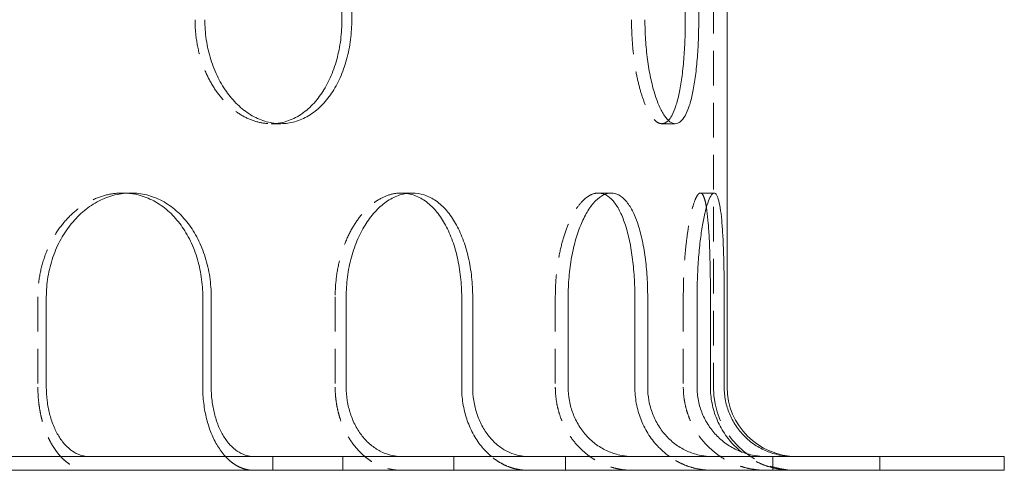
# Model space of a CAD drawing. Extents: x -682 to 15, y -336 to 230.
# Drawn here: x -489 to -418, y 139 to 172 of the extents above; entities that cross this region are included whole.
import ezdxf

# ---------------------------------------------------------------- set-up
doc = ezdxf.new("R2010")
doc.units = 0
doc.header["$LTSCALE"] = 10
doc.header["$MEASUREMENT"] = 0
doc.linetypes.add('VERDECKT', pattern=[0.375, 0.25, -0.125])
doc.layers.add('HILF', color=2, linetype='Continuous')

# ---------------------------------------------------------------- blocks, each defined once
blk = doc.blocks.new('A$C2a491286')
at = {"color": 1, "linetype": 'Continuous', "lineweight": 0}
for p, q in [((-464.92, 175.705), (-464.92, 200.705)), ((-464.211, 200.705), (-464.211, 175.705)), ((-440.138, 175.705), (-440.138, 200.705)), ((-439.17, 200.705), (-439.17, 175.705)), ((-437.115, 180.291), (-437.115, 149.205)), ((-486.258, 149.205), (-486.258, 155.705)), ((-474.967, 149.205), (-474.967, 155.705)), ((-474.357, 155.705), (-474.357, 149.205)), ((-464.615, 149.205), (-464.615, 155.705)), ((-456.279, 149.205), (-456.279, 155.705)), ((-455.484, 155.705), (-455.484, 149.205)), ((-448.595, 149.205), (-448.595, 155.705)), ((-443.781, 149.205), (-443.781, 155.705)), ((-442.855, 155.705), (-442.855, 149.205)), ((-439.289, 149.205), (-439.289, 155.705)), ((-438.325, 149.205), (-438.325, 155.705)), ((-437.331, 155.705), (-437.331, 149.205)), ((-676.003, 144.205), (-417.115, 144.205)), ((-417.115, 144.205), (-417.115, 143.205)), ((-676.003, 143.205), (-417.115, 143.205))]:
    blk.add_line(p, q, dxfattribs=at)
at = {"color": 3, "linetype": 'VERDECKT', "lineweight": 0}
for p, q in [((-438.115, 180.955), (-438.115, 149.205)), ((-470.041, 168.205), (-469.334, 168.205)), ((-441.829, 168.205), (-440.864, 168.205)), ((-480.76, 163.205), (-480.152, 163.205)), ((-460.64, 163.205), (-459.847, 163.205)), ((-446.413, 163.205), (-445.489, 163.205)), ((-439.048, 163.205), (-438.056, 163.205)), ((-486.868, 155.705), (-486.868, 149.205)), ((-465.411, 155.705), (-465.411, 149.205)), ((-449.521, 155.705), (-449.521, 149.205)), ((-440.283, 155.705), (-440.283, 149.205)), ((-469.912, 144.205), (-469.912, 143.205)), ((-464.848, 143.205), (-464.848, 144.205)), ((-456.848, 143.205), (-456.848, 144.205)), ((-448.776, 144.205), (-448.776, 143.205)), ((-433.831, 144.205), (-433.831, 143.205)), ((-426.095, 144.205), (-426.095, 143.205))]:
    blk.add_line(p, q, dxfattribs=at)
blk.add_arc((-432.115, 149.205), 6, 180, 270, dxfattribs=at)
at = {"color": 1, "linetype": 'Continuous', "lineweight": 0}
blk.add_arc((-432.115, 149.205), 5, 180, 270, dxfattribs=at)
at = {"color": 3, "linetype": 'VERDECKT', "lineweight": 0}
for points, knots in [([(-475.527, 175.705), (-475.527, 175.234), (-475.493, 174.747), (-475.349, 173.778), (-475.24, 173.296), (-474.952, 172.372), (-474.773, 171.929), (-474.362, 171.11), (-474.129, 170.734), (-473.635, 170.069), (-473.357, 169.756), (-472.756, 169.206), (-472.432, 168.967), (-471.762, 168.585), (-471.415, 168.44), (-470.72, 168.25), (-470.374, 168.205), (-469.924, 168.205), (-469.806, 168.21), (-469.688, 168.221)], [0, 0, 0, 0, 1.413055, 1.413055, 2.826109, 2.826109, 4.239164, 4.239164, 5.652219, 5.652219, 7.065272, 7.065272, 8.478326, 8.478326, 9.891379, 9.891379, 11.304433, 11.304433, 11.799331, 11.799331, 11.799331, 11.799331]), ([(-444.02, 175.705), (-444.02, 175.234), (-444.005, 174.747), (-443.944, 173.778), (-443.897, 173.296), (-443.774, 172.372), (-443.699, 171.929), (-443.526, 171.11), (-443.429, 170.734), (-443.225, 170.069), (-443.111, 169.756), (-442.869, 169.206), (-442.74, 168.967), (-442.478, 168.585), (-442.344, 168.44), (-442.08, 168.25), (-441.951, 168.205), (-441.708, 168.205), (-441.585, 168.25), (-441.43, 168.373), (-441.396, 168.405), (-441.362, 168.441)], [0, 0, 0, 0, 1.413055, 1.413055, 2.826109, 2.826109, 4.239164, 4.239164, 5.652219, 5.652219, 7.065272, 7.065272, 8.478326, 8.478326, 9.891379, 9.891379, 11.304433, 11.304433, 12.717487, 12.717487, 13.130668, 13.130668, 13.130668, 13.130668]), ([(-480.456, 163.195), (-480.558, 163.202), (-480.66, 163.205), (-481.134, 163.205), (-481.522, 163.16), (-482.299, 162.97), (-482.687, 162.825), (-483.435, 162.442), (-483.795, 162.204), (-484.464, 161.653), (-484.772, 161.341), (-485.32, 160.675), (-485.578, 160.299), (-486.034, 159.48), (-486.232, 159.037), (-486.551, 158.113), (-486.672, 157.632), (-486.83, 156.663), (-486.868, 156.176), (-486.868, 155.705)], [-11.68497, -11.68497, -11.68497, -11.68497, -11.304433, -11.304433, -9.891379, -9.891379, -8.478326, -8.478326, -7.065272, -7.065272, -5.652219, -5.652219, -4.239164, -4.239164, -2.826109, -2.826109, -1.413055, -1.413055, 0, 0, 0, 0]), ([(-460.245, 163.176), (-460.377, 163.195), (-460.509, 163.205), (-460.927, 163.205), (-461.226, 163.16), (-461.826, 162.97), (-462.126, 162.825), (-462.708, 162.442), (-462.989, 162.204), (-463.513, 161.653), (-463.755, 161.341), (-464.186, 160.675), (-464.39, 160.299), (-464.75, 159.48), (-464.907, 159.037), (-465.159, 158.113), (-465.255, 157.632), (-465.381, 156.663), (-465.411, 156.176), (-465.411, 155.705)], [-11.947834, -11.947834, -11.947834, -11.947834, -11.304433, -11.304433, -9.891379, -9.891379, -8.478326, -8.478326, -7.065272, -7.065272, -5.652219, -5.652219, -4.239164, -4.239164, -2.826109, -2.826109, -1.413055, -1.413055, 0, 0, 0, 0]), ([(-445.957, 163.107), (-446.108, 163.173), (-446.261, 163.205), (-446.593, 163.205), (-446.782, 163.16), (-447.165, 162.97), (-447.358, 162.825), (-447.734, 162.442), (-447.917, 162.204), (-448.259, 161.653), (-448.419, 161.341), (-448.704, 160.675), (-448.839, 160.299), (-449.079, 159.48), (-449.183, 159.037), (-449.352, 158.113), (-449.417, 157.632), (-449.501, 156.663), (-449.521, 156.176), (-449.521, 155.705)], [-12.488814, -12.488814, -12.488814, -12.488814, -11.304433, -11.304433, -9.891379, -9.891379, -8.478326, -8.478326, -7.065272, -7.065272, -5.652219, -5.652219, -4.239164, -4.239164, -2.826109, -2.826109, -1.413055, -1.413055, 0, 0, 0, 0]), ([(-438.618, 162.171), (-438.646, 162.345), (-438.677, 162.501), (-438.759, 162.825), (-438.812, 162.97), (-438.926, 163.16), (-438.986, 163.205), (-439.109, 163.205), (-439.176, 163.16), (-439.315, 162.97), (-439.388, 162.825), (-439.532, 162.442), (-439.605, 162.204), (-439.743, 161.653), (-439.809, 161.341), (-439.928, 160.675), (-439.985, 160.299), (-440.088, 159.48), (-440.134, 159.037), (-440.208, 158.113), (-440.236, 157.632), (-440.274, 156.663), (-440.283, 156.176), (-440.283, 155.705)], [-15.111365, -15.111365, -15.111365, -15.111365, -14.13054, -14.13054, -12.717487, -12.717487, -11.304433, -11.304433, -9.891379, -9.891379, -8.478326, -8.478326, -7.065272, -7.065272, -5.652219, -5.652219, -4.239164, -4.239164, -2.826109, -2.826109, -1.413055, -1.413055, 0, 0, 0, 0]), ([(-486.868, 149.205), (-486.868, 149.02), (-486.862, 148.826), (-486.839, 148.433), (-486.822, 148.233), (-486.774, 147.837), (-486.743, 147.642), (-486.673, 147.264), (-486.633, 147.081), (-486.546, 146.74), (-486.496, 146.564), (-486.383, 146.215), (-486.32, 146.041), (-486.183, 145.705), (-486.109, 145.543), (-485.956, 145.238), (-485.876, 145.095), (-485.717, 144.833), (-485.629, 144.702), (-485.443, 144.45), (-485.344, 144.329), (-485.139, 144.105), (-485.033, 144.001), (-484.82, 143.815), (-484.713, 143.733), (-484.504, 143.591), (-484.393, 143.525), (-484.162, 143.409), (-484.043, 143.36), (-483.801, 143.281), (-483.679, 143.252), (-483.492, 143.222), (-483.427, 143.215), (-483.362, 143.21)], [17.790553, 17.790553, 17.790553, 17.790553, 18.345506, 18.345506, 18.90046, 18.90046, 19.455413, 19.455413, 20.010367, 20.010367, 20.565992, 20.565992, 21.121617, 21.121617, 21.677242, 21.677242, 22.232867, 22.232867, 22.789258, 22.789258, 23.34565, 23.34565, 23.902041, 23.902041, 24.458432, 24.458432, 25.015387, 25.015387, 25.572342, 25.572342, 26.129297, 26.129297, 26.435801, 26.435801, 26.435801, 26.435801]), ([(-465.411, 149.205), (-465.411, 149.02), (-465.404, 148.826), (-465.373, 148.433), (-465.35, 148.233), (-465.288, 147.837), (-465.248, 147.642), (-465.157, 147.264), (-465.104, 147.081), (-464.992, 146.74), (-464.926, 146.564), (-464.779, 146.215), (-464.696, 146.041), (-464.518, 145.705), (-464.422, 145.543), (-464.222, 145.238), (-464.119, 145.095), (-463.91, 144.833), (-463.797, 144.702), (-463.554, 144.45), (-463.425, 144.329), (-463.158, 144.105), (-463.02, 144.001), (-462.742, 143.815), (-462.603, 143.733), (-462.331, 143.591), (-462.186, 143.525), (-461.885, 143.409), (-461.729, 143.36), (-461.414, 143.281), (-461.254, 143.252), (-461.012, 143.222), (-460.926, 143.215), (-460.842, 143.21)], [17.790553, 17.790553, 17.790553, 17.790553, 18.345506, 18.345506, 18.90046, 18.90046, 19.455413, 19.455413, 20.010367, 20.010367, 20.565992, 20.565992, 21.121617, 21.121617, 21.677242, 21.677242, 22.232867, 22.232867, 22.789258, 22.789258, 23.34565, 23.34565, 23.902041, 23.902041, 24.458433, 24.458433, 25.015387, 25.015387, 25.572342, 25.572342, 26.129297, 26.129297, 26.435801, 26.435801, 26.435801, 26.435801]), ([(-449.521, 149.205), (-449.521, 149.02), (-449.513, 148.826), (-449.478, 148.433), (-449.451, 148.233), (-449.378, 147.837), (-449.333, 147.642), (-449.226, 147.264), (-449.165, 147.081), (-449.034, 146.74), (-448.957, 146.564), (-448.786, 146.215), (-448.69, 146.041), (-448.482, 145.705), (-448.37, 145.543), (-448.138, 145.238), (-448.017, 145.095), (-447.774, 144.833), (-447.642, 144.702), (-447.359, 144.45), (-447.209, 144.329), (-446.898, 144.105), (-446.737, 144.001), (-446.414, 143.815), (-446.251, 143.733), (-445.935, 143.591), (-445.766, 143.525), (-445.415, 143.409), (-445.234, 143.36), (-444.867, 143.281), (-444.681, 143.252), (-444.399, 143.222), (-444.299, 143.215), (-444.201, 143.21)], [17.790553, 17.790553, 17.790553, 17.790553, 18.345506, 18.345506, 18.90046, 18.90046, 19.455413, 19.455413, 20.010367, 20.010367, 20.565992, 20.565992, 21.121617, 21.121617, 21.677242, 21.677242, 22.232867, 22.232867, 22.789258, 22.789258, 23.34565, 23.34565, 23.902041, 23.902041, 24.458433, 24.458433, 25.015387, 25.015387, 25.572342, 25.572342, 26.129297, 26.129297, 26.435801, 26.435801, 26.435801, 26.435801]), ([(-440.283, 149.205), (-440.283, 149.02), (-440.274, 148.826), (-440.237, 148.433), (-440.208, 148.233), (-440.129, 147.837), (-440.08, 147.642), (-439.966, 147.264), (-439.9, 147.081), (-439.759, 146.74), (-439.678, 146.564), (-439.493, 146.215), (-439.391, 146.041), (-439.168, 145.705), (-439.048, 145.543), (-438.798, 145.238), (-438.668, 145.095), (-438.408, 144.833), (-438.266, 144.702), (-437.963, 144.45), (-437.802, 144.329), (-437.468, 144.105), (-437.295, 144.001), (-436.948, 143.815), (-436.774, 143.733), (-436.434, 143.591), (-436.253, 143.525), (-435.877, 143.409), (-435.682, 143.36), (-435.288, 143.281), (-435.089, 143.252), (-434.786, 143.222), (-434.679, 143.215), (-434.574, 143.21)], [17.790553, 17.790553, 17.790553, 17.790553, 18.345506, 18.345506, 18.90046, 18.90046, 19.455413, 19.455413, 20.010367, 20.010367, 20.565992, 20.565992, 21.121617, 21.121617, 21.677242, 21.677242, 22.232867, 22.232867, 22.789258, 22.789258, 23.34565, 23.34565, 23.902041, 23.902041, 24.458432, 24.458432, 25.015387, 25.015387, 25.572342, 25.572342, 26.129297, 26.129297, 26.435801, 26.435801, 26.435801, 26.435801]), ([(-432.616, 143.21), (-432.721, 143.215), (-432.828, 143.222), (-433.131, 143.252), (-433.33, 143.281), (-433.724, 143.36), (-433.919, 143.409), (-434.295, 143.525), (-434.476, 143.591), (-434.816, 143.733), (-434.991, 143.815), (-435.338, 144.001), (-435.51, 144.105), (-435.829, 144.319), (-435.976, 144.429), (-436.115, 144.542)], [9.145305, 9.145305, 9.145305, 9.145305, 9.451809, 9.451809, 10.008763, 10.008763, 10.565718, 10.565718, 11.122673, 11.122673, 11.679064, 11.679064, 12.235456, 12.235456, 12.742005, 12.742005, 12.742005, 12.742005]), ([(-471.462, 143.21), (-471.526, 143.215), (-471.592, 143.222), (-471.778, 143.252), (-471.9, 143.281), (-472.142, 143.36), (-472.262, 143.409), (-472.493, 143.525), (-472.604, 143.591), (-472.813, 143.733), (-472.92, 143.815), (-473.129, 143.998), (-473.231, 144.097), (-473.33, 144.205)], [9.145305, 9.145305, 9.145305, 9.145305, 9.451809, 9.451809, 10.008763, 10.008763, 10.565718, 10.565718, 11.122673, 11.122673, 11.679064, 11.679064, 12.215023, 12.215023, 12.215023, 12.215023]), ([(-451.711, 143.21), (-451.795, 143.215), (-451.88, 143.222), (-452.123, 143.252), (-452.282, 143.281), (-452.597, 143.36), (-452.753, 143.409), (-453.054, 143.525), (-453.199, 143.591), (-453.471, 143.733), (-453.611, 143.815), (-453.883, 143.998), (-454.016, 144.097), (-454.145, 144.205)], [9.145305, 9.145305, 9.145305, 9.145305, 9.451809, 9.451809, 10.008763, 10.008763, 10.565718, 10.565718, 11.122673, 11.122673, 11.679064, 11.679064, 12.215023, 12.215023, 12.215023, 12.215023]), ([(-438.461, 143.21), (-438.559, 143.215), (-438.658, 143.222), (-438.941, 143.252), (-439.126, 143.281), (-439.493, 143.36), (-439.675, 143.409), (-440.025, 143.525), (-440.194, 143.591), (-440.511, 143.733), (-440.674, 143.815), (-440.991, 143.998), (-441.146, 144.097), (-441.296, 144.205)], [9.145305, 9.145305, 9.145305, 9.145305, 9.451809, 9.451809, 10.008763, 10.008763, 10.565718, 10.565718, 11.122673, 11.122673, 11.679064, 11.679064, 12.215023, 12.215023, 12.215023, 12.215023])]:
    blk.add_open_spline(points, degree=3, knots=knots, dxfattribs=at)
at = {"color": 1, "linetype": 'Continuous', "lineweight": 0}
for points, knots in [([(-464.211, 175.705), (-464.211, 175.234), (-464.241, 174.747), (-464.366, 173.778), (-464.462, 173.296), (-464.715, 172.372), (-464.874, 171.929), (-465.241, 171.11), (-465.45, 170.734), (-465.898, 170.069), (-466.152, 169.756), (-466.709, 169.206), (-467.012, 168.967), (-467.648, 168.585), (-467.982, 168.44), (-468.658, 168.25), (-469.001, 168.205), (-469.667, 168.205), (-470.013, 168.25), (-470.707, 168.44), (-471.055, 168.585), (-471.725, 168.967), (-472.048, 169.206), (-472.65, 169.756), (-472.927, 170.069), (-473.421, 170.734), (-473.653, 171.11), (-474.065, 171.929), (-474.244, 172.372), (-474.531, 173.296), (-474.641, 173.778), (-474.784, 174.747), (-474.818, 175.234), (-474.818, 175.705)], [-22.608727, -22.608727, -22.608727, -22.608727, -21.195681, -21.195681, -19.782635, -19.782635, -18.369589, -18.369589, -16.956543, -16.956543, -15.543498, -15.543498, -14.130453, -14.130453, -12.717408, -12.717408, -11.304363, -11.304363, -9.891319, -9.891319, -8.478274, -8.478274, -7.065229, -7.065229, -5.652184, -5.652184, -4.239138, -4.239138, -2.826092, -2.826092, -1.413046, -1.413046, 0, 0, 0, 0]), ([(-469.688, 168.221), (-469.469, 168.243), (-469.247, 168.283), (-468.69, 168.44), (-468.356, 168.585), (-467.72, 168.967), (-467.417, 169.206), (-466.86, 169.756), (-466.606, 170.069), (-466.158, 170.734), (-465.949, 171.11), (-465.582, 171.929), (-465.424, 172.372), (-465.17, 173.296), (-465.075, 173.778), (-464.95, 174.747), (-464.92, 175.234), (-464.92, 175.705)], [11.799331, 11.799331, 11.799331, 11.799331, 12.717487, 12.717487, 14.13054, 14.13054, 15.543594, 15.543594, 16.956647, 16.956647, 18.369702, 18.369702, 19.782757, 19.782757, 21.195811, 21.195811, 22.608866, 22.608866, 22.608866, 22.608866]), ([(-439.17, 175.705), (-439.17, 175.234), (-439.178, 174.747), (-439.215, 173.778), (-439.243, 173.296), (-439.319, 172.372), (-439.367, 171.929), (-439.479, 171.11), (-439.544, 170.734), (-439.685, 170.069), (-439.766, 169.756), (-439.948, 169.206), (-440.049, 168.967), (-440.265, 168.585), (-440.38, 168.44), (-440.619, 168.25), (-440.742, 168.205), (-440.985, 168.205), (-441.115, 168.25), (-441.378, 168.44), (-441.511, 168.585), (-441.774, 168.967), (-441.903, 169.206), (-442.145, 169.756), (-442.258, 170.069), (-442.461, 170.734), (-442.558, 171.11), (-442.731, 171.929), (-442.807, 172.372), (-442.929, 173.296), (-442.976, 173.778), (-443.037, 174.747), (-443.052, 175.234), (-443.052, 175.705)], [-22.608727, -22.608727, -22.608727, -22.608727, -21.195681, -21.195681, -19.782635, -19.782635, -18.369589, -18.369589, -16.956543, -16.956543, -15.543498, -15.543498, -14.130453, -14.130453, -12.717408, -12.717408, -11.304363, -11.304363, -9.891319, -9.891319, -8.478274, -8.478274, -7.065229, -7.065229, -5.652184, -5.652184, -4.239138, -4.239138, -2.826092, -2.826092, -1.413046, -1.413046, 0, 0, 0, 0]), ([(-441.362, 168.441), (-441.279, 168.528), (-441.199, 168.64), (-441.015, 168.967), (-440.915, 169.206), (-440.733, 169.756), (-440.652, 170.069), (-440.511, 170.734), (-440.446, 171.11), (-440.334, 171.929), (-440.287, 172.372), (-440.211, 173.296), (-440.183, 173.778), (-440.146, 174.747), (-440.138, 175.234), (-440.138, 175.705)], [13.130668, 13.130668, 13.130668, 13.130668, 14.13054, 14.13054, 15.543594, 15.543594, 16.956647, 16.956647, 18.369702, 18.369702, 19.782757, 19.782757, 21.195811, 21.195811, 22.608866, 22.608866, 22.608866, 22.608866]), ([(-486.258, 155.705), (-486.258, 156.176), (-486.22, 156.663), (-486.062, 157.632), (-485.941, 158.113), (-485.623, 159.037), (-485.425, 159.48), (-484.969, 160.299), (-484.711, 160.675), (-484.163, 161.341), (-483.855, 161.653), (-483.186, 162.204), (-482.826, 162.442), (-482.078, 162.825), (-481.69, 162.97), (-480.914, 163.16), (-480.525, 163.205), (-479.778, 163.205), (-479.393, 163.16), (-478.633, 162.97), (-478.256, 162.825), (-477.538, 162.442), (-477.195, 162.204), (-476.565, 161.653), (-476.276, 161.341), (-475.768, 160.675), (-475.53, 160.299), (-475.112, 159.48), (-474.932, 159.037), (-474.643, 158.113), (-474.534, 157.632), (-474.391, 156.663), (-474.357, 156.176), (-474.357, 155.705)], [0, 0, 0, 0, 1.413046, 1.413046, 2.826092, 2.826092, 4.239138, 4.239138, 5.652184, 5.652184, 7.065229, 7.065229, 8.478274, 8.478274, 9.891319, 9.891319, 11.304363, 11.304363, 12.717408, 12.717408, 14.130453, 14.130453, 15.543498, 15.543498, 16.956543, 16.956543, 18.369589, 18.369589, 19.782635, 19.782635, 21.195681, 21.195681, 22.608727, 22.608727, 22.608727, 22.608727]), ([(-474.967, 155.705), (-474.967, 156.176), (-475.001, 156.663), (-475.144, 157.632), (-475.253, 158.113), (-475.542, 159.037), (-475.722, 159.48), (-476.14, 160.299), (-476.377, 160.675), (-476.886, 161.341), (-477.174, 161.653), (-477.805, 162.204), (-478.147, 162.442), (-478.865, 162.825), (-479.241, 162.97), (-479.9, 163.134), (-480.18, 163.177), (-480.456, 163.195)], [-22.608866, -22.608866, -22.608866, -22.608866, -21.195811, -21.195811, -19.782757, -19.782757, -18.369702, -18.369702, -16.956647, -16.956647, -15.543594, -15.543594, -14.13054, -14.13054, -12.717487, -12.717487, -11.68497, -11.68497, -11.68497, -11.68497]), ([(-464.615, 155.705), (-464.615, 156.176), (-464.585, 156.663), (-464.46, 157.632), (-464.364, 158.113), (-464.112, 159.037), (-463.955, 159.48), (-463.595, 160.299), (-463.392, 160.675), (-462.961, 161.341), (-462.719, 161.653), (-462.196, 162.204), (-461.914, 162.442), (-461.333, 162.825), (-461.032, 162.97), (-460.432, 163.16), (-460.133, 163.205), (-459.56, 163.205), (-459.266, 163.16), (-458.686, 162.97), (-458.4, 162.825), (-457.857, 162.442), (-457.599, 162.204), (-457.125, 161.653), (-456.909, 161.341), (-456.53, 160.675), (-456.353, 160.299), (-456.042, 159.48), (-455.909, 159.037), (-455.695, 158.113), (-455.614, 157.632), (-455.509, 156.663), (-455.484, 156.176), (-455.484, 155.705)], [0, 0, 0, 0, 1.413046, 1.413046, 2.826092, 2.826092, 4.239138, 4.239138, 5.652184, 5.652184, 7.065229, 7.065229, 8.478274, 8.478274, 9.891319, 9.891319, 11.304363, 11.304363, 12.717408, 12.717408, 14.130453, 14.130453, 15.543498, 15.543498, 16.956543, 16.956543, 18.369589, 18.369589, 19.782635, 19.782635, 21.195681, 21.195681, 22.608727, 22.608727, 22.608727, 22.608727]), ([(-456.279, 155.705), (-456.279, 156.176), (-456.304, 156.663), (-456.409, 157.632), (-456.49, 158.113), (-456.704, 159.037), (-456.837, 159.48), (-457.147, 160.299), (-457.324, 160.675), (-457.704, 161.341), (-457.919, 161.653), (-458.393, 162.204), (-458.651, 162.442), (-459.194, 162.825), (-459.48, 162.97), (-459.927, 163.116), (-460.086, 163.153), (-460.245, 163.176)], [-22.608866, -22.608866, -22.608866, -22.608866, -21.195811, -21.195811, -19.782757, -19.782757, -18.369702, -18.369702, -16.956647, -16.956647, -15.543594, -15.543594, -14.13054, -14.13054, -12.717487, -12.717487, -11.947834, -11.947834, -11.947834, -11.947834]), ([(-448.595, 155.705), (-448.595, 156.176), (-448.575, 156.663), (-448.491, 157.632), (-448.426, 158.113), (-448.258, 159.037), (-448.153, 159.48), (-447.913, 160.299), (-447.779, 160.675), (-447.494, 161.341), (-447.335, 161.653), (-446.993, 162.204), (-446.81, 162.442), (-446.434, 162.825), (-446.241, 162.97), (-445.858, 163.16), (-445.669, 163.205), (-445.308, 163.205), (-445.125, 163.16), (-444.766, 162.97), (-444.59, 162.825), (-444.259, 162.442), (-444.103, 162.204), (-443.818, 161.653), (-443.69, 161.341), (-443.465, 160.675), (-443.361, 160.299), (-443.179, 159.48), (-443.101, 159.037), (-442.977, 158.113), (-442.93, 157.632), (-442.869, 156.663), (-442.855, 156.176), (-442.855, 155.705)], [0, 0, 0, 0, 1.413046, 1.413046, 2.826092, 2.826092, 4.239138, 4.239138, 5.652184, 5.652184, 7.065229, 7.065229, 8.478274, 8.478274, 9.891319, 9.891319, 11.304363, 11.304363, 12.717408, 12.717408, 14.130453, 14.130453, 15.543498, 15.543498, 16.956543, 16.956543, 18.369589, 18.369589, 19.782635, 19.782635, 21.195681, 21.195681, 22.608727, 22.608727, 22.608727, 22.608727]), ([(-443.781, 155.705), (-443.781, 156.176), (-443.795, 156.663), (-443.856, 157.632), (-443.903, 158.113), (-444.027, 159.037), (-444.104, 159.48), (-444.286, 160.299), (-444.39, 160.675), (-444.615, 161.341), (-444.743, 161.653), (-445.027, 162.204), (-445.183, 162.442), (-445.514, 162.825), (-445.69, 162.97), (-445.898, 163.08), (-445.928, 163.094), (-445.957, 163.107)], [-22.608866, -22.608866, -22.608866, -22.608866, -21.195811, -21.195811, -19.782757, -19.782757, -18.369702, -18.369702, -16.956647, -16.956647, -15.543594, -15.543594, -14.13054, -14.13054, -12.717487, -12.717487, -12.488814, -12.488814, -12.488814, -12.488814]), ([(-439.289, 155.705), (-439.289, 156.176), (-439.28, 156.663), (-439.243, 157.632), (-439.214, 158.113), (-439.14, 159.037), (-439.095, 159.48), (-438.992, 160.299), (-438.935, 160.675), (-438.816, 161.341), (-438.751, 161.653), (-438.613, 162.204), (-438.541, 162.442), (-438.396, 162.825), (-438.324, 162.97), (-438.185, 163.16), (-438.118, 163.205), (-437.995, 163.205), (-437.934, 163.16), (-437.821, 162.97), (-437.767, 162.825), (-437.671, 162.442), (-437.627, 162.204), (-437.551, 161.653), (-437.519, 161.341), (-437.464, 160.675), (-437.439, 160.299), (-437.398, 159.48), (-437.382, 159.037), (-437.356, 158.113), (-437.346, 157.632), (-437.334, 156.663), (-437.331, 156.176), (-437.331, 155.705)], [0, 0, 0, 0, 1.413046, 1.413046, 2.826092, 2.826092, 4.239138, 4.239138, 5.652184, 5.652184, 7.065229, 7.065229, 8.478274, 8.478274, 9.891319, 9.891319, 11.304363, 11.304363, 12.717408, 12.717408, 14.130453, 14.130453, 15.543498, 15.543498, 16.956543, 16.956543, 18.369589, 18.369589, 19.782635, 19.782635, 21.195681, 21.195681, 22.608727, 22.608727, 22.608727, 22.608727]), ([(-438.325, 155.705), (-438.325, 156.176), (-438.328, 156.663), (-438.34, 157.632), (-438.349, 158.113), (-438.375, 159.037), (-438.391, 159.48), (-438.432, 160.299), (-438.456, 160.675), (-438.511, 161.341), (-438.543, 161.653), (-438.593, 162.013), (-438.605, 162.094), (-438.618, 162.171)], [-22.608866, -22.608866, -22.608866, -22.608866, -21.195811, -21.195811, -19.782757, -19.782757, -18.369702, -18.369702, -16.956647, -16.956647, -15.543594, -15.543594, -15.111365, -15.111365, -15.111365, -15.111365]), ([(-483.362, 144.211), (-483.506, 144.223), (-483.655, 144.253), (-484.004, 144.367), (-484.201, 144.468), (-484.549, 144.704), (-484.732, 144.861), (-485.073, 145.235), (-485.232, 145.452), (-485.498, 145.889), (-485.63, 146.149), (-485.858, 146.708), (-485.954, 147.008), (-486.098, 147.578), (-486.159, 147.9), (-486.239, 148.56), (-486.258, 148.896), (-486.258, 149.205)], [7.662098, 7.662098, 7.662098, 7.662098, 8.340682, 8.340682, 9.268931, 9.268931, 10.196229, 10.196229, 11.123527, 11.123527, 12.049558, 12.049558, 12.975588, 12.975588, 13.900519, 13.900519, 14.825451, 14.825451, 14.825451, 14.825451]), ([(-473.33, 144.205), (-473.334, 144.209), (-473.338, 144.213), (-473.444, 144.329), (-473.543, 144.45), (-473.729, 144.702), (-473.816, 144.833), (-473.976, 145.095), (-474.056, 145.238), (-474.209, 145.543), (-474.283, 145.705), (-474.42, 146.041), (-474.483, 146.215), (-474.596, 146.564), (-474.646, 146.74), (-474.732, 147.081), (-474.773, 147.264), (-474.843, 147.642), (-474.873, 147.837), (-474.921, 148.233), (-474.939, 148.433), (-474.962, 148.826), (-474.967, 149.02), (-474.967, 149.205)], [12.215023, 12.215023, 12.215023, 12.215023, 12.235456, 12.235456, 12.791847, 12.791847, 13.348238, 13.348238, 13.903864, 13.903864, 14.459489, 14.459489, 15.015114, 15.015114, 15.570739, 15.570739, 16.125692, 16.125692, 16.680646, 16.680646, 17.235599, 17.235599, 17.790553, 17.790553, 17.790553, 17.790553]), ([(-474.357, 149.205), (-474.357, 148.896), (-474.339, 148.56), (-474.259, 147.9), (-474.197, 147.578), (-474.053, 147.008), (-473.958, 146.708), (-473.73, 146.149), (-473.598, 145.889), (-473.332, 145.452), (-473.173, 145.235), (-472.832, 144.861), (-472.649, 144.704), (-472.301, 144.468), (-472.104, 144.367), (-471.755, 144.253), (-471.605, 144.223), (-471.462, 144.211)], [14.825451, 14.825451, 14.825451, 14.825451, 15.750382, 15.750382, 16.675313, 16.675313, 17.601343, 17.601343, 18.527374, 18.527374, 19.454672, 19.454672, 20.38197, 20.38197, 21.31022, 21.31022, 21.988803, 21.988803, 21.988803, 21.988803]), ([(-460.842, 144.211), (-461.029, 144.223), (-461.224, 144.253), (-461.678, 144.367), (-461.935, 144.467), (-462.388, 144.704), (-462.626, 144.861), (-463.071, 145.234), (-463.277, 145.451), (-463.624, 145.887), (-463.797, 146.147), (-464.094, 146.707), (-464.219, 147.007), (-464.407, 147.577), (-464.487, 147.9), (-464.591, 148.559), (-464.615, 148.896), (-464.615, 149.205)], [7.662094, 7.662094, 7.662094, 7.662094, 8.340159, 8.340159, 9.267885, 9.267885, 10.194662, 10.194662, 11.121439, 11.121439, 12.047992, 12.047992, 12.974546, 12.974546, 13.899998, 13.899998, 14.825451, 14.825451, 14.825451, 14.825451]), ([(-454.145, 144.205), (-454.15, 144.209), (-454.155, 144.213), (-454.293, 144.329), (-454.422, 144.45), (-454.665, 144.702), (-454.779, 144.833), (-454.987, 145.095), (-455.091, 145.238), (-455.291, 145.543), (-455.387, 145.705), (-455.565, 146.041), (-455.647, 146.215), (-455.795, 146.564), (-455.86, 146.74), (-455.973, 147.081), (-456.025, 147.264), (-456.117, 147.642), (-456.156, 147.837), (-456.219, 148.233), (-456.242, 148.433), (-456.272, 148.826), (-456.279, 149.02), (-456.279, 149.205)], [12.215023, 12.215023, 12.215023, 12.215023, 12.235456, 12.235456, 12.791847, 12.791847, 13.348238, 13.348238, 13.903864, 13.903864, 14.459489, 14.459489, 15.015114, 15.015114, 15.570739, 15.570739, 16.125692, 16.125692, 16.680646, 16.680646, 17.235599, 17.235599, 17.790553, 17.790553, 17.790553, 17.790553]), ([(-455.484, 149.205), (-455.484, 148.896), (-455.46, 148.56), (-455.355, 147.9), (-455.275, 147.578), (-455.088, 147.008), (-454.963, 146.708), (-454.666, 146.149), (-454.494, 145.889), (-454.147, 145.452), (-453.94, 145.235), (-453.496, 144.861), (-453.257, 144.704), (-452.804, 144.468), (-452.547, 144.367), (-452.092, 144.253), (-451.898, 144.223), (-451.711, 144.211)], [14.825451, 14.825451, 14.825451, 14.825451, 15.750382, 15.750382, 16.675313, 16.675313, 17.601343, 17.601343, 18.527374, 18.527374, 19.454672, 19.454672, 20.38197, 20.38197, 21.31022, 21.31022, 21.988803, 21.988803, 21.988803, 21.988803]), ([(-444.201, 144.211), (-444.419, 144.223), (-444.646, 144.253), (-445.175, 144.367), (-445.474, 144.468), (-446.002, 144.704), (-446.28, 144.861), (-446.798, 145.235), (-447.039, 145.452), (-447.442, 145.889), (-447.643, 146.149), (-447.989, 146.708), (-448.134, 147.008), (-448.353, 147.578), (-448.446, 147.9), (-448.567, 148.56), (-448.595, 148.896), (-448.595, 149.205)], [7.662098, 7.662098, 7.662098, 7.662098, 8.340682, 8.340682, 9.268931, 9.268931, 10.196229, 10.196229, 11.123527, 11.123527, 12.049558, 12.049558, 12.975588, 12.975588, 13.900519, 13.900519, 14.825451, 14.825451, 14.825451, 14.825451]), ([(-441.296, 144.205), (-441.302, 144.209), (-441.308, 144.213), (-441.469, 144.329), (-441.619, 144.45), (-441.902, 144.702), (-442.034, 144.833), (-442.276, 145.095), (-442.397, 145.238), (-442.63, 145.543), (-442.742, 145.705), (-442.949, 146.041), (-443.045, 146.215), (-443.217, 146.564), (-443.293, 146.74), (-443.424, 147.081), (-443.485, 147.264), (-443.592, 147.642), (-443.638, 147.837), (-443.711, 148.233), (-443.738, 148.433), (-443.773, 148.826), (-443.781, 149.02), (-443.781, 149.205)], [12.215023, 12.215023, 12.215023, 12.215023, 12.235456, 12.235456, 12.791847, 12.791847, 13.348238, 13.348238, 13.903864, 13.903864, 14.459489, 14.459489, 15.015114, 15.015114, 15.570739, 15.570739, 16.125692, 16.125692, 16.680646, 16.680646, 17.235599, 17.235599, 17.790553, 17.790553, 17.790553, 17.790553]), ([(-442.855, 149.205), (-442.855, 148.896), (-442.827, 148.56), (-442.705, 147.9), (-442.612, 147.578), (-442.394, 147.008), (-442.249, 146.708), (-441.903, 146.149), (-441.702, 145.889), (-441.298, 145.452), (-441.058, 145.235), (-440.54, 144.861), (-440.262, 144.704), (-439.734, 144.468), (-439.435, 144.367), (-438.906, 144.253), (-438.679, 144.223), (-438.461, 144.211)], [14.825451, 14.825451, 14.825451, 14.825451, 15.750382, 15.750382, 16.675313, 16.675313, 17.601343, 17.601343, 18.527374, 18.527374, 19.454672, 19.454672, 20.38197, 20.38197, 21.31022, 21.31022, 21.988803, 21.988803, 21.988803, 21.988803]), ([(-434.574, 144.211), (-434.807, 144.223), (-435.051, 144.253), (-435.619, 144.367), (-435.94, 144.468), (-436.507, 144.704), (-436.804, 144.861), (-437.36, 145.235), (-437.619, 145.452), (-438.052, 145.889), (-438.267, 146.149), (-438.638, 146.708), (-438.794, 147.008), (-439.029, 147.578), (-439.129, 147.9), (-439.259, 148.56), (-439.289, 148.896), (-439.289, 149.205)], [7.662098, 7.662098, 7.662098, 7.662098, 8.340682, 8.340682, 9.268931, 9.268931, 10.196229, 10.196229, 11.123527, 11.123527, 12.049558, 12.049558, 12.975588, 12.975588, 13.900519, 13.900519, 14.825451, 14.825451, 14.825451, 14.825451]), ([(-436.115, 144.542), (-436.129, 144.554), (-436.143, 144.565), (-436.308, 144.702), (-436.45, 144.833), (-436.71, 145.095), (-436.84, 145.238), (-437.09, 145.543), (-437.21, 145.705), (-437.433, 146.041), (-437.536, 146.215), (-437.72, 146.564), (-437.802, 146.74), (-437.942, 147.081), (-438.008, 147.264), (-438.122, 147.642), (-438.172, 147.837), (-438.25, 148.233), (-438.279, 148.433), (-438.316, 148.826), (-438.325, 149.02), (-438.325, 149.205)], [12.742005, 12.742005, 12.742005, 12.742005, 12.791847, 12.791847, 13.348238, 13.348238, 13.903864, 13.903864, 14.459489, 14.459489, 15.015114, 15.015114, 15.570739, 15.570739, 16.125692, 16.125692, 16.680646, 16.680646, 17.235599, 17.235599, 17.790553, 17.790553, 17.790553, 17.790553]), ([(-437.331, 149.205), (-437.331, 148.896), (-437.301, 148.56), (-437.171, 147.9), (-437.071, 147.578), (-436.836, 147.008), (-436.68, 146.708), (-436.309, 146.149), (-436.094, 145.889), (-435.661, 145.452), (-435.402, 145.235), (-434.847, 144.861), (-434.549, 144.704), (-433.982, 144.468), (-433.661, 144.367), (-433.093, 144.253), (-432.85, 144.223), (-432.616, 144.211)], [14.825451, 14.825451, 14.825451, 14.825451, 15.750382, 15.750382, 16.675313, 16.675313, 17.601343, 17.601343, 18.527374, 18.527374, 19.454672, 19.454672, 20.38197, 20.38197, 21.31022, 21.31022, 21.988803, 21.988803, 21.988803, 21.988803])]:
    blk.add_open_spline(points, degree=3, knots=knots, dxfattribs=at)
for points in [[(-483.203, 144.205), (-483.257, 144.205), (-483.311, 144.207), (-483.362, 144.211)], [(-471.462, 144.211), (-471.41, 144.207), (-471.359, 144.205), (-471.31, 144.205)], [(-460.637, 144.205), (-460.706, 144.205), (-460.775, 144.207), (-460.842, 144.211)], [(-451.711, 144.211), (-451.643, 144.207), (-451.576, 144.205), (-451.511, 144.205)], [(-443.964, 144.205), (-444.043, 144.205), (-444.123, 144.207), (-444.201, 144.211)], [(-438.461, 144.211), (-438.382, 144.207), (-438.304, 144.205), (-438.227, 144.205)], [(-434.32, 144.205), (-434.405, 144.205), (-434.489, 144.207), (-434.574, 144.211)], [(-432.616, 144.211), (-432.531, 144.207), (-432.447, 144.205), (-432.363, 144.205)]]:
    blk.add_open_spline(points, degree=3, dxfattribs=at)
at = {"color": 3, "linetype": 'VERDECKT', "lineweight": 0}
for points in [[(-483.362, 143.21), (-483.311, 143.207), (-483.258, 143.205), (-483.203, 143.205)], [(-471.31, 143.205), (-471.36, 143.205), (-471.41, 143.207), (-471.462, 143.21)], [(-460.842, 143.21), (-460.775, 143.207), (-460.706, 143.205), (-460.637, 143.205)], [(-451.511, 143.205), (-451.577, 143.205), (-451.643, 143.207), (-451.711, 143.21)], [(-444.201, 143.21), (-444.123, 143.207), (-444.044, 143.205), (-443.964, 143.205)], [(-438.227, 143.205), (-438.304, 143.205), (-438.382, 143.207), (-438.461, 143.21)], [(-434.574, 143.21), (-434.49, 143.207), (-434.405, 143.205), (-434.32, 143.205)], [(-432.363, 143.205), (-432.447, 143.205), (-432.532, 143.207), (-432.616, 143.21)]]:
    blk.add_open_spline(points, degree=3, dxfattribs=at)

msp = doc.modelspace()

# ---------------------------------------------------------------- block references
at = {"layer": 'HILF'}
msp.add_blockref('A$C2a491286', (-0.556, -4.103), dxfattribs=at)

doc.saveas('drawing.dxf')
